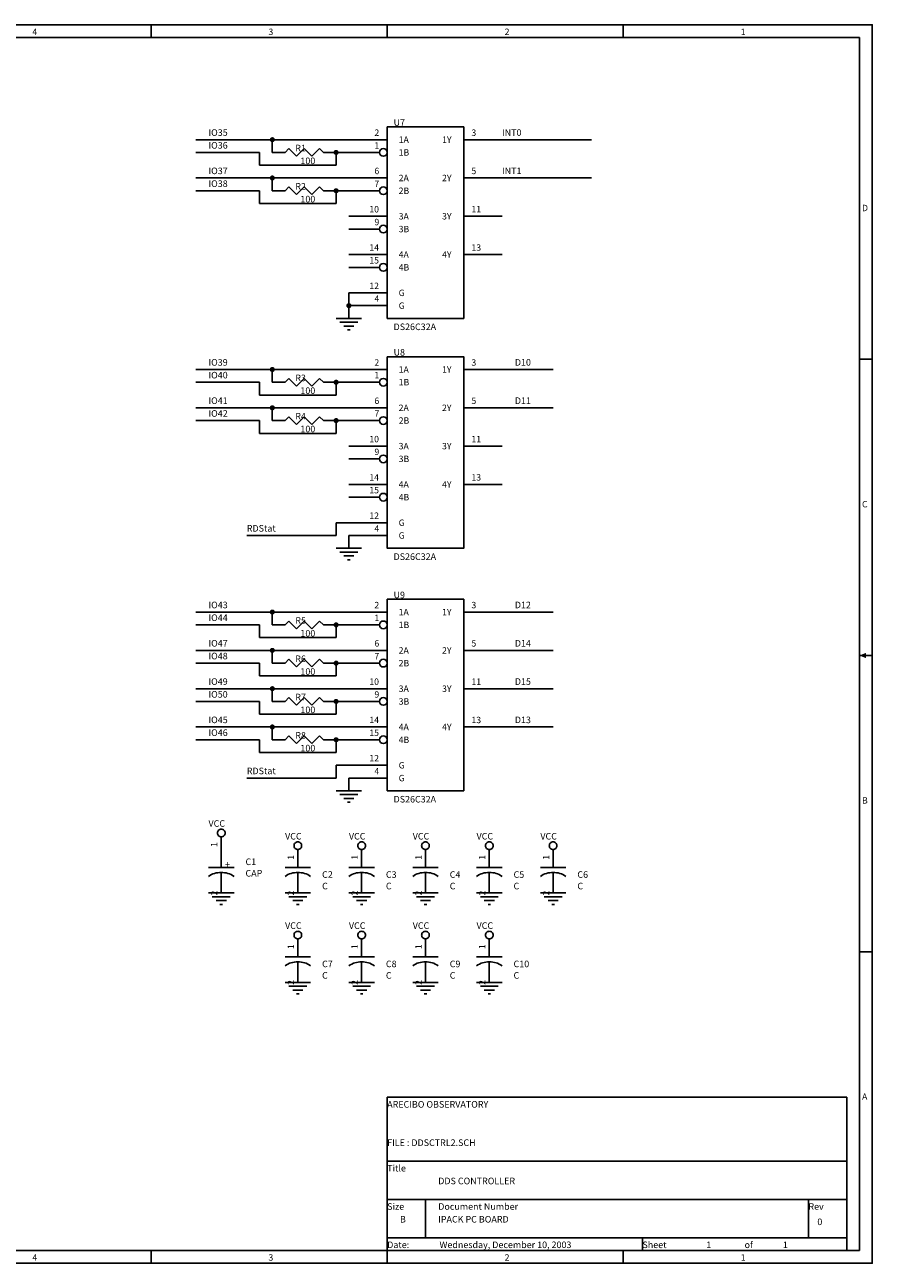
# Model space of a CAD drawing. Extents: x -0.1 to 15.1, y 0.1 to 9.8.
# Drawn here: x 8.5 to 15.1, y 0.1 to 9.8 of the extents above; entities that cross this region are included whole.
import ezdxf

# ---------------------------------------------------------------- set-up
doc = ezdxf.new("R2010")
doc.units = 0

msp = doc.modelspace()

# ---------------------------------------------------------------- linework, layer by layer
at = {"layer": 'PARTS'}
for p, q in [((11, 8.9), (11.3, 8.9)), ((12.2, 8.9), (11.9, 8.9)), ((10.4, 8.8), (10.5, 8.8)), ((10.9, 8.8), (10.8, 8.8)), ((11, 8.8), (11.24, 8.8)), ((11, 8.6), (11.3, 8.6)), ((12.2, 8.6), (11.9, 8.6)), ((10.4, 8.5), (10.5, 8.5)), ((10.9, 8.5), (10.8, 8.5)), ((11, 8.5), (11.24, 8.5)), ((11, 8.3), (11.3, 8.3)), ((12.2, 8.3), (11.9, 8.3)), ((11, 8.2), (11.24, 8.2)), ((11, 8), (11.3, 8)), ((12.2, 8), (11.9, 8)), ((11, 7.9), (11.24, 7.9)), ((11, 7.7), (11.3, 7.7)), ((11, 7.6), (11.3, 7.6)), ((11, 7.1), (11.3, 7.1)), ((12.2, 7.1), (11.9, 7.1)), ((10.4, 7), (10.5, 7)), ((10.9, 7), (10.8, 7)), ((11, 7), (11.24, 7)), ((11, 6.8), (11.3, 6.8)), ((12.2, 6.8), (11.9, 6.8)), ((10.4, 6.7), (10.5, 6.7)), ((10.9, 6.7), (10.8, 6.7)), ((11, 6.7), (11.24, 6.7)), ((11, 6.5), (11.3, 6.5)), ((12.2, 6.5), (11.9, 6.5)), ((11, 6.4), (11.24, 6.4)), ((11, 6.2), (11.3, 6.2)), ((12.2, 6.2), (11.9, 6.2)), ((11, 6.1), (11.24, 6.1)), ((11, 5.9), (11.3, 5.9)), ((11, 5.8), (11.3, 5.8)), ((11, 5.2), (11.3, 5.2)), ((12.2, 5.2), (11.9, 5.2)), ((10.4, 5.1), (10.5, 5.1)), ((10.9, 5.1), (10.8, 5.1)), ((11, 5.1), (11.24, 5.1)), ((11, 4.9), (11.3, 4.9)), ((12.2, 4.9), (11.9, 4.9)), ((10.4, 4.8), (10.5, 4.8)), ((10.9, 4.8), (10.8, 4.8)), ((11, 4.8), (11.24, 4.8)), ((11, 4.6), (11.3, 4.6)), ((12.2, 4.6), (11.9, 4.6)), ((10.4, 4.5), (10.5, 4.5)), ((10.9, 4.5), (10.8, 4.5)), ((11, 4.5), (11.24, 4.5)), ((11, 4.3), (11.3, 4.3)), ((12.2, 4.3), (11.9, 4.3)), ((10.4, 4.2), (10.5, 4.2)), ((10.9, 4.2), (10.8, 4.2)), ((11, 4.2), (11.24, 4.2)), ((11, 4), (11.3, 4)), ((11, 3.9), (11.3, 3.9)), ((10, 3.4), (10, 3.3)), ((10.6, 3.3), (10.6, 3.2)), ((11.1, 3.3), (11.1, 3.2)), ((11.6, 3.3), (11.6, 3.2)), ((12.1, 3.3), (12.1, 3.2)), ((12.6, 3.3), (12.6, 3.2)), ((10, 3), (10, 3.1)), ((10.6, 3), (10.6, 3.1)), ((11.1, 3), (11.1, 3.1)), ((11.6, 3), (11.6, 3.1)), ((12.1, 3), (12.1, 3.1)), ((12.6, 3), (12.6, 3.1)), ((10.6, 2.6), (10.6, 2.5)), ((11.1, 2.6), (11.1, 2.5)), ((11.6, 2.6), (11.6, 2.5)), ((12.1, 2.6), (12.1, 2.5)), ((10.6, 2.3), (10.6, 2.4)), ((11.1, 2.3), (11.1, 2.4)), ((11.6, 2.3), (11.6, 2.4)), ((12.1, 2.3), (12.1, 2.4))]:
    msp.add_line(p, q, dxfattribs=at)
for points in [[(11.3, 9), (11.9, 9), (11.9, 7.5), (11.3, 7.5)], [(11.3, 7.2), (11.9, 7.2), (11.9, 5.7), (11.3, 5.7)], [(11.3, 5.3), (11.9, 5.3), (11.9, 3.8), (11.3, 3.8)]]:
    msp.add_lwpolyline(points, close=True, dxfattribs=at)
for points in [[(10.5, 8.8), (10.53, 8.83)], [(10.53, 8.83), (10.59, 8.77)], [(10.59, 8.77), (10.65, 8.83)], [(10.65, 8.83), (10.71, 8.77)], [(10.71, 8.77), (10.77, 8.83)], [(10.77, 8.83), (10.8, 8.8)], [(10.5, 8.5), (10.53, 8.53)], [(10.53, 8.53), (10.59, 8.47)], [(10.59, 8.47), (10.65, 8.53)], [(10.65, 8.53), (10.71, 8.47)], [(10.71, 8.47), (10.77, 8.53)], [(10.77, 8.53), (10.8, 8.5)], [(10.9, 7.5), (11.1, 7.5)], [(10.93, 7.47), (11.07, 7.47)], [(11.04, 7.44), (10.96, 7.44)], [(10.99, 7.41), (11.01, 7.41)], [(10.5, 7), (10.53, 7.03)], [(10.53, 7.03), (10.59, 6.97)], [(10.59, 6.97), (10.65, 7.03)], [(10.65, 7.03), (10.71, 6.97)], [(10.71, 6.97), (10.77, 7.03)], [(10.77, 7.03), (10.8, 7)], [(10.5, 6.7), (10.53, 6.73)], [(10.53, 6.73), (10.59, 6.67)], [(10.59, 6.67), (10.65, 6.73)], [(10.65, 6.73), (10.71, 6.67)], [(10.71, 6.67), (10.77, 6.73)], [(10.77, 6.73), (10.8, 6.7)], [(10.9, 5.7), (11.1, 5.7)], [(10.93, 5.67), (11.07, 5.67)], [(11.04, 5.64), (10.96, 5.64)], [(10.99, 5.61), (11.01, 5.61)], [(10.5, 5.1), (10.53, 5.13)], [(10.53, 5.13), (10.59, 5.07)], [(10.59, 5.07), (10.65, 5.13)], [(10.65, 5.13), (10.71, 5.07)], [(10.71, 5.07), (10.77, 5.13)], [(10.77, 5.13), (10.8, 5.1)], [(10.5, 4.8), (10.53, 4.83)], [(10.53, 4.83), (10.59, 4.77)], [(10.59, 4.77), (10.65, 4.83)], [(10.65, 4.83), (10.71, 4.77)], [(10.71, 4.77), (10.77, 4.83)], [(10.77, 4.83), (10.8, 4.8)], [(10.5, 4.5), (10.53, 4.53)], [(10.53, 4.53), (10.59, 4.47)], [(10.59, 4.47), (10.65, 4.53)], [(10.65, 4.53), (10.71, 4.47)], [(10.71, 4.47), (10.77, 4.53)], [(10.77, 4.53), (10.8, 4.5)], [(10.5, 4.2), (10.53, 4.23)], [(10.53, 4.23), (10.59, 4.17)], [(10.59, 4.17), (10.65, 4.23)], [(10.65, 4.23), (10.71, 4.17)], [(10.71, 4.17), (10.77, 4.23)], [(10.77, 4.23), (10.8, 4.2)], [(10.9, 3.8), (11.1, 3.8)], [(10.93, 3.77), (11.07, 3.77)], [(11.04, 3.74), (10.96, 3.74)], [(10.99, 3.71), (11.01, 3.71)], [(10, 3.44), (10, 3.4)], [(10, 3.3), (10, 3.2)], [(10.6, 3.34), (10.6, 3.3)], [(11.1, 3.34), (11.1, 3.3)], [(11.6, 3.34), (11.6, 3.3)], [(12.1, 3.34), (12.1, 3.3)], [(12.6, 3.34), (12.6, 3.3)], [(9.9, 3.2), (10.1, 3.2)], [(10, 3.16), (10, 3.1)], [(10.5, 3.2), (10.7, 3.2)], [(10.6, 3.16), (10.6, 3.1)], [(11, 3.2), (11.2, 3.2)], [(11.1, 3.16), (11.1, 3.1)], [(11.5, 3.2), (11.7, 3.2)], [(11.6, 3.16), (11.6, 3.1)], [(12, 3.2), (12.2, 3.2)], [(12.1, 3.16), (12.1, 3.1)], [(12.5, 3.2), (12.7, 3.2)], [(12.6, 3.16), (12.6, 3.1)], [(9.9, 3), (10.1, 3)], [(9.93, 2.97), (10.07, 2.97)], [(10.04, 2.94), (9.96, 2.94)], [(10.5, 3), (10.7, 3)], [(10.53, 2.97), (10.67, 2.97)], [(10.64, 2.94), (10.56, 2.94)], [(11, 3), (11.2, 3)], [(11.03, 2.97), (11.17, 2.97)], [(11.14, 2.94), (11.06, 2.94)], [(11.5, 3), (11.7, 3)], [(11.53, 2.97), (11.67, 2.97)], [(11.64, 2.94), (11.56, 2.94)], [(12, 3), (12.2, 3)], [(12.03, 2.97), (12.17, 2.97)], [(12.14, 2.94), (12.06, 2.94)], [(12.5, 3), (12.7, 3)], [(12.53, 2.97), (12.67, 2.97)], [(12.64, 2.94), (12.56, 2.94)], [(9.99, 2.91), (10.01, 2.91)], [(10.59, 2.91), (10.61, 2.91)], [(11.09, 2.91), (11.11, 2.91)], [(11.59, 2.91), (11.61, 2.91)], [(12.09, 2.91), (12.11, 2.91)], [(12.59, 2.91), (12.61, 2.91)], [(10.6, 2.64), (10.6, 2.6)], [(11.1, 2.64), (11.1, 2.6)], [(11.6, 2.64), (11.6, 2.6)], [(12.1, 2.64), (12.1, 2.6)], [(10.5, 2.5), (10.7, 2.5)], [(10.6, 2.46), (10.6, 2.4)], [(11, 2.5), (11.2, 2.5)], [(11.1, 2.46), (11.1, 2.4)], [(11.5, 2.5), (11.7, 2.5)], [(11.6, 2.46), (11.6, 2.4)], [(12, 2.5), (12.2, 2.5)], [(12.1, 2.46), (12.1, 2.4)], [(10.5, 2.3), (10.7, 2.3)], [(10.53, 2.27), (10.67, 2.27)], [(10.64, 2.24), (10.56, 2.24)], [(11, 2.3), (11.2, 2.3)], [(11.03, 2.27), (11.17, 2.27)], [(11.14, 2.24), (11.06, 2.24)], [(11.5, 2.3), (11.7, 2.3)], [(11.53, 2.27), (11.67, 2.27)], [(11.64, 2.24), (11.56, 2.24)], [(12, 2.3), (12.2, 2.3)], [(12.03, 2.27), (12.17, 2.27)], [(12.14, 2.24), (12.06, 2.24)], [(10.59, 2.21), (10.61, 2.21)], [(11.09, 2.21), (11.11, 2.21)], [(11.59, 2.21), (11.61, 2.21)], [(12.09, 2.21), (12.11, 2.21)]]:
    msp.add_lwpolyline(points, dxfattribs=at)
for points in [[(10.03, 3.47, 0.0985), (10.0277, 3.4815, 0.0985), (10.0212, 3.4912, 0.0985), (10.0115, 3.4977, 0.0985), (10, 3.5, 0.0985), (9.9885, 3.4977, 0.0985), (9.9788, 3.4912, 0.0985), (9.9723, 3.4815, 0.0985), (9.97, 3.47, 0.0985), (9.9723, 3.4585, 0.0985), (9.9788, 3.4488, 0.0985), (9.9885, 3.4423, 0.0985), (10, 3.44, 0.0985), (10.0115, 3.4423, 0.0985), (10.0212, 3.4488, 0.0985), (10.0277, 3.4585, 0.0985)], [(10.63, 3.37, 0.0985), (10.6277, 3.3815, 0.0985), (10.6212, 3.3912, 0.0985), (10.6115, 3.3977, 0.0985), (10.6, 3.4, 0.0985), (10.5885, 3.3977, 0.0985), (10.5788, 3.3912, 0.0985), (10.5723, 3.3815, 0.0985), (10.57, 3.37, 0.0985), (10.5723, 3.3585, 0.0985), (10.5788, 3.3488, 0.0985), (10.5885, 3.3423, 0.0985), (10.6, 3.34, 0.0985), (10.6115, 3.3423, 0.0985), (10.6212, 3.3488, 0.0985), (10.6277, 3.3585, 0.0985)], [(11.13, 3.37, 0.0985), (11.1277, 3.3815, 0.0985), (11.1212, 3.3912, 0.0985), (11.1115, 3.3977, 0.0985), (11.1, 3.4, 0.0985), (11.0885, 3.3977, 0.0985), (11.0788, 3.3912, 0.0985), (11.0723, 3.3815, 0.0985), (11.07, 3.37, 0.0985), (11.0723, 3.3585, 0.0985), (11.0788, 3.3488, 0.0985), (11.0885, 3.3423, 0.0985), (11.1, 3.34, 0.0985), (11.1115, 3.3423, 0.0985), (11.1212, 3.3488, 0.0985), (11.1277, 3.3585, 0.0985)], [(11.63, 3.37, 0.0985), (11.6277, 3.3815, 0.0985), (11.6212, 3.3912, 0.0985), (11.6115, 3.3977, 0.0985), (11.6, 3.4, 0.0985), (11.5885, 3.3977, 0.0985), (11.5788, 3.3912, 0.0985), (11.5723, 3.3815, 0.0985), (11.57, 3.37, 0.0985), (11.5723, 3.3585, 0.0985), (11.5788, 3.3488, 0.0985), (11.5885, 3.3423, 0.0985), (11.6, 3.34, 0.0985), (11.6115, 3.3423, 0.0985), (11.6212, 3.3488, 0.0985), (11.6277, 3.3585, 0.0985)], [(12.13, 3.37, 0.0985), (12.1277, 3.3815, 0.0985), (12.1212, 3.3912, 0.0985), (12.1115, 3.3977, 0.0985), (12.1, 3.4, 0.0985), (12.0885, 3.3977, 0.0985), (12.0788, 3.3912, 0.0985), (12.0723, 3.3815, 0.0985), (12.07, 3.37, 0.0985), (12.0723, 3.3585, 0.0985), (12.0788, 3.3488, 0.0985), (12.0885, 3.3423, 0.0985), (12.1, 3.34, 0.0985), (12.1115, 3.3423, 0.0985), (12.1212, 3.3488, 0.0985), (12.1277, 3.3585, 0.0985)], [(12.63, 3.37, 0.0985), (12.6277, 3.3815, 0.0985), (12.6212, 3.3912, 0.0985), (12.6115, 3.3977, 0.0985), (12.6, 3.4, 0.0985), (12.5885, 3.3977, 0.0985), (12.5788, 3.3912, 0.0985), (12.5723, 3.3815, 0.0985), (12.57, 3.37, 0.0985), (12.5723, 3.3585, 0.0985), (12.5788, 3.3488, 0.0985), (12.5885, 3.3423, 0.0985), (12.6, 3.34, 0.0985), (12.6115, 3.3423, 0.0985), (12.6212, 3.3488, 0.0985), (12.6277, 3.3585, 0.0985)], [(10.63, 2.67, 0.0985), (10.6277, 2.6815, 0.0985), (10.6212, 2.6912, 0.0985), (10.6115, 2.6977, 0.0985), (10.6, 2.7, 0.0985), (10.5885, 2.6977, 0.0985), (10.5788, 2.6912, 0.0985), (10.5723, 2.6815, 0.0985), (10.57, 2.67, 0.0985), (10.5723, 2.6585, 0.0985), (10.5788, 2.6488, 0.0985), (10.5885, 2.6423, 0.0985), (10.6, 2.64, 0.0985), (10.6115, 2.6423, 0.0985), (10.6212, 2.6488, 0.0985), (10.6277, 2.6585, 0.0985)], [(11.13, 2.67, 0.0985), (11.1277, 2.6815, 0.0985), (11.1212, 2.6912, 0.0985), (11.1115, 2.6977, 0.0985), (11.1, 2.7, 0.0985), (11.0885, 2.6977, 0.0985), (11.0788, 2.6912, 0.0985), (11.0723, 2.6815, 0.0985), (11.07, 2.67, 0.0985), (11.0723, 2.6585, 0.0985), (11.0788, 2.6488, 0.0985), (11.0885, 2.6423, 0.0985), (11.1, 2.64, 0.0985), (11.1115, 2.6423, 0.0985), (11.1212, 2.6488, 0.0985), (11.1277, 2.6585, 0.0985)], [(11.63, 2.67, 0.0985), (11.6277, 2.6815, 0.0985), (11.6212, 2.6912, 0.0985), (11.6115, 2.6977, 0.0985), (11.6, 2.7, 0.0985), (11.5885, 2.6977, 0.0985), (11.5788, 2.6912, 0.0985), (11.5723, 2.6815, 0.0985), (11.57, 2.67, 0.0985), (11.5723, 2.6585, 0.0985), (11.5788, 2.6488, 0.0985), (11.5885, 2.6423, 0.0985), (11.6, 2.64, 0.0985), (11.6115, 2.6423, 0.0985), (11.6212, 2.6488, 0.0985), (11.6277, 2.6585, 0.0985)], [(12.13, 2.67, 0.0985), (12.1277, 2.6815, 0.0985), (12.1212, 2.6912, 0.0985), (12.1115, 2.6977, 0.0985), (12.1, 2.7, 0.0985), (12.0885, 2.6977, 0.0985), (12.0788, 2.6912, 0.0985), (12.0723, 2.6815, 0.0985), (12.07, 2.67, 0.0985), (12.0723, 2.6585, 0.0985), (12.0788, 2.6488, 0.0985), (12.0885, 2.6423, 0.0985), (12.1, 2.64, 0.0985), (12.1115, 2.6423, 0.0985), (12.1212, 2.6488, 0.0985), (12.1277, 2.6585, 0.0985)]]:
    msp.add_lwpolyline(points, format="xyb", close=True, dxfattribs=at)
for points in [[(10, 3.16, 0.1654), (9.9, 3.13)], [(10.1, 3.13, 0.1654), (10, 3.16)], [(10.6, 3.16, 0.1654), (10.5, 3.13)], [(10.7, 3.13, 0.1654), (10.6, 3.16)], [(11.1, 3.16, 0.1654), (11, 3.13)], [(11.2, 3.13, 0.1654), (11.1, 3.16)], [(11.6, 3.16, 0.1654), (11.5, 3.13)], [(11.7, 3.13, 0.1654), (11.6, 3.16)], [(12.1, 3.16, 0.1654), (12, 3.13)], [(12.2, 3.13, 0.1654), (12.1, 3.16)], [(12.6, 3.16, 0.1654), (12.5, 3.13)], [(12.7, 3.13, 0.1654), (12.6, 3.16)], [(10.6, 2.46, 0.1654), (10.5, 2.43)], [(10.7, 2.43, 0.1654), (10.6, 2.46)], [(11.1, 2.46, 0.1654), (11, 2.43)], [(11.2, 2.43, 0.1654), (11.1, 2.46)], [(11.6, 2.46, 0.1654), (11.5, 2.43)], [(11.7, 2.43, 0.1654), (11.6, 2.46)], [(12.1, 2.46, 0.1654), (12, 2.43)], [(12.2, 2.43, 0.1654), (12.1, 2.46)]]:
    msp.add_lwpolyline(points, format="xyb", dxfattribs=at)
for centre in [(11.27, 8.8), (11.27, 8.5), (11.27, 8.2), (11.27, 7.9), (11.27, 7), (11.27, 6.7), (11.27, 6.4), (11.27, 6.1), (11.27, 5.1), (11.27, 4.8), (11.27, 4.5), (11.27, 4.2)]:
    msp.add_circle(centre, 0.03, dxfattribs=at)
at = {"layer": 'TITLE'}
for points in [[(-0.1, 0.1), (15.1, 0.1), (15.1, 9.8), (-0.1, 9.8)], [(0, 0.2), (15, 0.2), (15, 9.7), (0, 9.7)], [(11.3, 1.4), (14.9, 1.4), (14.9, 0.9), (11.3, 0.9)], [(11.3, 0.9), (14.9, 0.9), (14.9, 0.6), (11.3, 0.6)], [(11.3, 0.6), (11.6, 0.6), (11.6, 0.3), (11.3, 0.3)], [(11.6, 0.6), (14.6, 0.6), (14.6, 0.3), (11.6, 0.3)], [(14.6, 0.6), (14.9, 0.6), (14.9, 0.3), (14.6, 0.3)], [(11.3, 0.3), (13.3, 0.3), (13.3, 0.2), (11.3, 0.2)], [(13.3, 0.3), (14.9, 0.3), (14.9, 0.2), (13.3, 0.2)]]:
    msp.add_lwpolyline(points, close=True, dxfattribs=at)
for points in [[(9.45, 9.7), (9.45, 9.8)], [(11.3, 9.7), (11.3, 9.8)], [(13.15, 9.7), (13.15, 9.8)], [(15, 7.18), (15.1, 7.18)], [(15, 4.86), (15.1, 4.86)], [(15, 2.54), (15.1, 2.54)], [(9.45, 0.2), (9.45, 0.1)], [(11.3, 0.2), (11.3, 0.1)], [(13.15, 0.2), (13.15, 0.1)]]:
    msp.add_lwpolyline(points, dxfattribs=at)
msp.add_solid([(15, 4.86), (15.05, 4.88), (15.05, 4.84), (15.05, 4.86)], dxfattribs=at)
msp.add_solid([(15, 4.86), (15.05, 4.88), (15.05, 4.84), (15.05, 4.86)], dxfattribs=at)
msp.add_solid([(15, 4.86), (15.05, 4.88), (15.05, 4.84), (15.05, 4.86)], dxfattribs=at)
at = {"layer": 'WIRE'}
for points in [[(9.8, 8.9), (10.4, 8.9)], [(10.4, 8.9), (10.4, 8.8)], [(10.4, 8.9), (11, 8.9)], [(12.2, 8.9), (12.9, 8.9)], [(9.8, 8.8), (10.3, 8.8)], [(10.3, 8.8), (10.3, 8.7)], [(10.9, 8.8), (10.9, 8.7)], [(10.9, 8.8), (11, 8.8)], [(10.3, 8.7), (10.9, 8.7)], [(9.8, 8.6), (10.4, 8.6)], [(10.4, 8.6), (11, 8.6)], [(10.4, 8.6), (10.4, 8.5)], [(12.2, 8.6), (12.9, 8.6)], [(9.8, 8.5), (10.3, 8.5)], [(10.3, 8.5), (10.3, 8.4)], [(10.9, 8.5), (10.9, 8.4)], [(10.9, 8.5), (11, 8.5)], [(10.3, 8.4), (10.9, 8.4)], [(11, 7.7), (11, 7.6)], [(11, 7.6), (11, 7.5)], [(9.8, 7.1), (10.4, 7.1)], [(10.4, 7.1), (11, 7.1)], [(10.4, 7.1), (10.4, 7)], [(12.2, 7.1), (12.6, 7.1)], [(9.8, 7), (10.3, 7)], [(10.3, 7), (10.3, 6.9)], [(10.9, 7), (11, 7)], [(10.9, 7), (10.9, 6.9)], [(10.3, 6.9), (10.9, 6.9)], [(9.8, 6.8), (10.4, 6.8)], [(10.4, 6.8), (10.4, 6.7)], [(10.4, 6.8), (11, 6.8)], [(12.2, 6.8), (12.6, 6.8)], [(9.8, 6.7), (10.3, 6.7)], [(10.3, 6.7), (10.3, 6.6)], [(10.9, 6.7), (10.9, 6.6)], [(10.9, 6.7), (11, 6.7)], [(10.3, 6.6), (10.9, 6.6)], [(10.9, 5.9), (11, 5.9)], [(10.9, 5.9), (10.9, 5.8)], [(10.2, 5.8), (10.9, 5.8)], [(11, 5.8), (11, 5.7)], [(9.8, 5.2), (10.4, 5.2)], [(10.4, 5.2), (10.4, 5.1)], [(10.4, 5.2), (11, 5.2)], [(12.2, 5.2), (12.6, 5.2)], [(9.8, 5.1), (10.3, 5.1)], [(10.3, 5.1), (10.3, 5)], [(10.9, 5.1), (10.9, 5)], [(10.9, 5.1), (11, 5.1)], [(10.3, 5), (10.9, 5)], [(9.8, 4.9), (10.4, 4.9)], [(10.4, 4.9), (10.4, 4.8)], [(10.4, 4.9), (11, 4.9)], [(12.2, 4.9), (12.6, 4.9)], [(9.8, 4.8), (10.3, 4.8)], [(10.3, 4.8), (10.3, 4.7)], [(10.9, 4.8), (10.9, 4.7)], [(10.9, 4.8), (11, 4.8)], [(10.3, 4.7), (10.9, 4.7)], [(9.8, 4.6), (10.4, 4.6)], [(10.4, 4.6), (11, 4.6)], [(10.4, 4.6), (10.4, 4.5)], [(12.2, 4.6), (12.6, 4.6)], [(9.8, 4.5), (10.3, 4.5)], [(10.3, 4.5), (10.3, 4.4)], [(10.9, 4.5), (11, 4.5)], [(10.9, 4.5), (10.9, 4.4)], [(10.3, 4.4), (10.9, 4.4)], [(9.8, 4.3), (10.4, 4.3)], [(10.4, 4.3), (10.4, 4.2)], [(10.4, 4.3), (11, 4.3)], [(12.2, 4.3), (12.6, 4.3)], [(9.8, 4.2), (10.3, 4.2)], [(10.3, 4.2), (10.3, 4.1)], [(10.9, 4.2), (10.9, 4.1)], [(10.9, 4.2), (11, 4.2)], [(10.3, 4.1), (10.9, 4.1)], [(10.9, 4), (11, 4)], [(10.9, 4), (10.9, 3.9)], [(10.2, 3.9), (10.9, 3.9)], [(11, 3.9), (11, 3.8)]]:
    msp.add_lwpolyline(points, dxfattribs=at)
at = {"layer": 'WIRE', "const_width": 0.02}
for points in [[(10.39, 8.9, 1), (10.41, 8.9, 1)], [(10.89, 8.8, 1), (10.91, 8.8, 1)], [(10.39, 8.6, 1), (10.41, 8.6, 1)], [(10.89, 8.5, 1), (10.91, 8.5, 1)], [(10.99, 7.6, 1), (11.01, 7.6, 1)], [(10.39, 7.1, 1), (10.41, 7.1, 1)], [(10.89, 7, 1), (10.91, 7, 1)], [(10.39, 6.8, 1), (10.41, 6.8, 1)], [(10.89, 6.7, 1), (10.91, 6.7, 1)], [(10.39, 5.2, 1), (10.41, 5.2, 1)], [(10.89, 5.1, 1), (10.91, 5.1, 1)], [(10.39, 4.9, 1), (10.41, 4.9, 1)], [(10.89, 4.8, 1), (10.91, 4.8, 1)], [(10.39, 4.6, 1), (10.41, 4.6, 1)], [(10.89, 4.5, 1), (10.91, 4.5, 1)], [(10.39, 4.3, 1), (10.41, 4.3, 1)], [(10.89, 4.2, 1), (10.91, 4.2, 1)]]:
    msp.add_lwpolyline(points, format="xyb", close=True, dxfattribs=at)

# ---------------------------------------------------------------- texts
at = {"layer": 'PARTS'}
for s, p in [('2', (11.2, 8.93)), ('1A', (11.39, 8.875)), ('1Y', (11.73, 8.875)), ('3', (11.96, 8.93)), ('1', (11.2, 8.83)), ('1B', (11.39, 8.775)), ('6', (11.2, 8.63)), ('5', (11.96, 8.63)), ('7', (11.2, 8.53)), ('2A', (11.39, 8.575)), ('2Y', (11.73, 8.575)), ('2B', (11.39, 8.475)), ('10', (11.16, 8.33)), ('11', (11.96, 8.33)), ('9', (11.2, 8.23)), ('3A', (11.39, 8.275)), ('3Y', (11.73, 8.275)), ('3B', (11.39, 8.175)), ('14', (11.16, 8.03)), ('13', (11.96, 8.03)), ('15', (11.16, 7.93)), ('4A', (11.39, 7.975)), ('4Y', (11.73, 7.975)), ('4B', (11.39, 7.875)), ('12', (11.16, 7.73)), ('4', (11.2, 7.63)), ('%%oG%%o', (11.39, 7.675)), ('G', (11.39, 7.575)), ('2', (11.2, 7.13)), ('3', (11.96, 7.13)), ('1A', (11.39, 7.075)), ('1Y', (11.73, 7.075)), ('1', (11.2, 7.03)), ('1B', (11.39, 6.975)), ('6', (11.2, 6.83)), ('2A', (11.39, 6.775)), ('2Y', (11.73, 6.775)), ('5', (11.96, 6.83)), ('7', (11.2, 6.73)), ('2B', (11.39, 6.675)), ('10', (11.16, 6.53)), ('3A', (11.39, 6.475)), ('3Y', (11.73, 6.475)), ('11', (11.96, 6.53)), ('9', (11.2, 6.43)), ('3B', (11.39, 6.375)), ('14', (11.16, 6.23)), ('4A', (11.39, 6.175)), ('4Y', (11.73, 6.175)), ('13', (11.96, 6.23)), ('15', (11.16, 6.13)), ('4B', (11.39, 6.075)), ('12', (11.16, 5.93)), ('%%oG%%o', (11.39, 5.875)), ('4', (11.2, 5.83)), ('G', (11.39, 5.775)), ('2', (11.2, 5.23)), ('3', (11.96, 5.23)), ('1', (11.2, 5.13)), ('1A', (11.39, 5.175)), ('1Y', (11.73, 5.175)), ('1B', (11.39, 5.075)), ('6', (11.2, 4.93)), ('5', (11.96, 4.93)), ('7', (11.2, 4.83)), ('2A', (11.39, 4.875)), ('2Y', (11.73, 4.875)), ('2B', (11.39, 4.775)), ('10', (11.16, 4.63)), ('11', (11.96, 4.63)), ('9', (11.2, 4.53)), ('3A', (11.39, 4.575)), ('3Y', (11.73, 4.575)), ('3B', (11.39, 4.475)), ('14', (11.16, 4.33)), ('13', (11.96, 4.33)), ('15', (11.16, 4.23)), ('4A', (11.39, 4.275)), ('4Y', (11.73, 4.275)), ('4B', (11.39, 4.175)), ('12', (11.16, 4.03)), ('4', (11.2, 3.93)), ('%%oG%%o', (11.39, 3.975)), ('G', (11.39, 3.875))]:
    msp.add_text(s, height=0.05, dxfattribs=at).set_placement(p)
for s, p in [('1', (9.97, 3.36)), ('1', (10.57, 3.26)), ('1', (11.07, 3.26)), ('1', (11.57, 3.26)), ('1', (12.07, 3.26)), ('1', (12.57, 3.26)), ('2', (9.97, 2.98)), ('2', (10.57, 2.98)), ('2', (11.07, 2.98)), ('2', (11.57, 2.98)), ('2', (12.07, 2.98)), ('2', (12.57, 2.98)), ('1', (10.57, 2.56)), ('1', (11.07, 2.56)), ('1', (11.57, 2.56)), ('1', (12.07, 2.56)), ('2', (10.57, 2.28)), ('2', (11.07, 2.28)), ('2', (11.57, 2.28)), ('2', (12.07, 2.28))]:
    msp.add_text(s, height=0.05, rotation=90, dxfattribs=at).set_placement(p)
at = {"layer": 'PARTTEXT'}
for s, p in [('U7', (11.35, 9.0086)), ('R1', (10.58, 8.8086)), ('100', (10.62, 8.7086)), ('R2', (10.58, 8.5086)), ('100', (10.62, 8.4086)), ('DS26C32A', (11.35, 7.4086)), ('U8', (11.35, 7.2086)), ('R3', (10.58, 7.0086)), ('100', (10.62, 6.9086)), ('R4', (10.58, 6.7086)), ('100', (10.62, 6.6086)), ('DS26C32A', (11.35, 5.6086)), ('U9', (11.35, 5.3086)), ('R5', (10.58, 5.1086)), ('100', (10.62, 5.0086)), ('R6', (10.58, 4.8086)), ('100', (10.62, 4.7086)), ('R7', (10.58, 4.5086)), ('100', (10.62, 4.4086)), ('R8', (10.58, 4.2086)), ('100', (10.62, 4.1086)), ('DS26C32A', (11.35, 3.7086)), ('VCC', (9.9, 3.5186)), ('VCC', (10.5, 3.4186)), ('VCC', (11, 3.4186)), ('VCC', (11.5, 3.4186)), ('VCC', (12, 3.4186)), ('VCC', (12.5, 3.4186)), ('+', (10.03, 3.1986)), ('C1', (10.19, 3.2186)), ('CAP', (10.19, 3.1286)), ('C2', (10.79, 3.1186)), ('C3', (11.29, 3.1186)), ('C4', (11.79, 3.1186)), ('C5', (12.29, 3.1186)), ('C6', (12.79, 3.1186)), ('C', (10.79, 3.0286)), ('C', (11.29, 3.0286)), ('C', (11.79, 3.0286)), ('C', (12.29, 3.0286)), ('C', (12.79, 3.0286)), ('VCC', (10.5, 2.7186)), ('VCC', (11, 2.7186)), ('VCC', (11.5, 2.7186)), ('VCC', (12, 2.7186)), ('C7', (10.79, 2.4186)), ('C8', (11.29, 2.4186)), ('C9', (11.79, 2.4186)), ('C10', (12.29, 2.4186)), ('C', (10.79, 2.3286)), ('C', (11.29, 2.3286)), ('C', (11.79, 2.3286)), ('C', (12.29, 2.3286)), ('Title', (11.3, 0.8186)), ('Size', (11.3, 0.5186)), ('Document Number', (11.7, 0.5186)), ('Rev', (14.6, 0.5186)), ('Date:', (11.3, 0.2186)), ('Sheet', (13.3, 0.2186)), ('of', (14.1, 0.2186))]:
    msp.add_text(s, height=0.0514, dxfattribs=at).set_placement(p)
at = {"layer": 'TITLE'}
for s, height, p in [('4', 0.05, (8.52, 9.72)), ('3', 0.05, (10.37, 9.72)), ('2', 0.05, (12.22, 9.72)), ('1', 0.05, (14.07, 9.72)), ('D', 0.05, (15.02, 8.34)), ('C', 0.05, (15.02, 6.02)), ('B', 0.05, (15.02, 3.7)), ('ARECIBO OBSERVATORY', 0.0514, (11.3, 1.3186)), ('A', 0.05, (15.02, 1.38)), ('FILE : DDSCTRL2.SCH', 0.0514, (11.3, 1.0186)), ('DDS CONTROLLER', 0.0514, (11.7, 0.7186)), ('B', 0.0514, (11.4, 0.4186)), ('IPACK PC BOARD', 0.0514, (11.7, 0.4186)), ('0', 0.0514, (14.67, 0.3986)), ('Wednesday, December 10, 2003', 0.0514, (11.71, 0.2186)), ('1', 0.0514, (13.8, 0.2186)), ('1', 0.0514, (14.4, 0.2186)), ('4', 0.05, (8.52, 0.12)), ('3', 0.05, (10.37, 0.12)), ('2', 0.05, (12.22, 0.12)), ('1', 0.05, (14.07, 0.12))]:
    msp.add_text(s, height=height, dxfattribs=at).set_placement(p)
at = {"layer": 'WIRETEXT'}
for s, p in [('IO35', (9.9, 8.93)), ('INT0', (12.2, 8.93)), ('IO36', (9.9, 8.83)), ('IO37', (9.9, 8.63)), ('INT1', (12.2, 8.63)), ('IO38', (9.9, 8.53)), ('IO39', (9.9, 7.13)), ('D10', (12.3, 7.13)), ('IO40', (9.9, 7.03)), ('IO41', (9.9, 6.83)), ('D11', (12.3, 6.83)), ('IO42', (9.9, 6.73)), ('RDStat', (10.2, 5.83)), ('IO43', (9.9, 5.23)), ('D12', (12.3, 5.23)), ('IO44', (9.9, 5.13)), ('IO47', (9.9, 4.93)), ('D14', (12.3, 4.93)), ('IO48', (9.9, 4.83)), ('IO49', (9.9, 4.63)), ('D15', (12.3, 4.63)), ('IO50', (9.9, 4.53)), ('IO45', (9.9, 4.33)), ('D13', (12.3, 4.33)), ('IO46', (9.9, 4.23)), ('RDStat', (10.2, 3.93))]:
    msp.add_text(s, height=0.0514, dxfattribs=at).set_placement(p)

doc.saveas('drawing.dxf')
